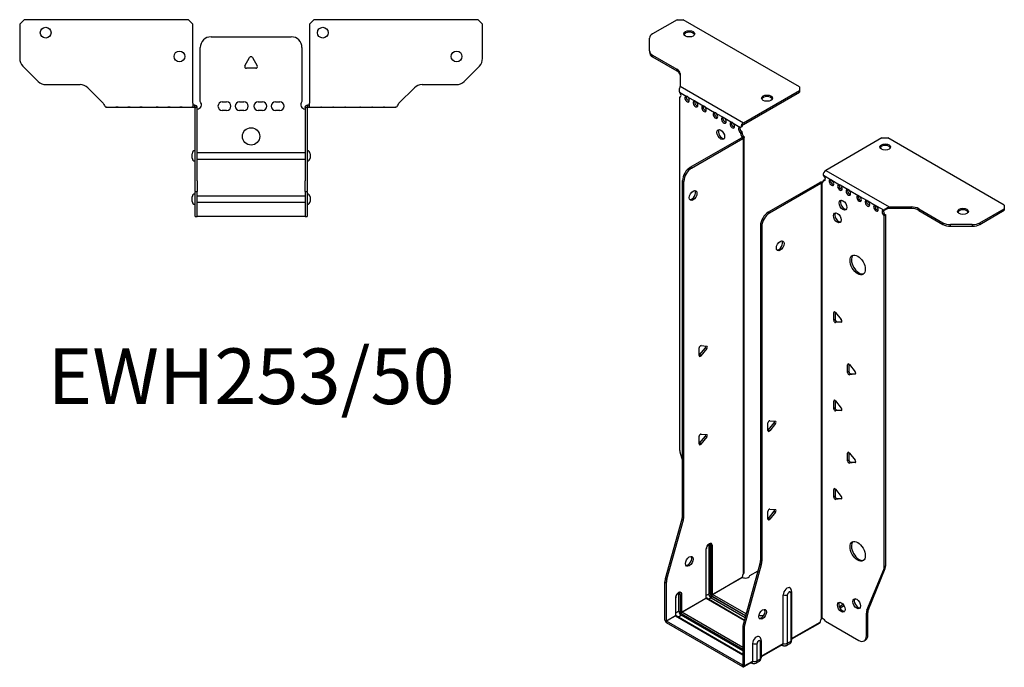
# Model space of a CAD drawing. Units: millimetres. Extents: x -275 to 348, y -632 to 169.
# Drawn here: x -107 to 348, y -632 to -333 of the extents above; entities that cross this region are included whole.
import ezdxf

# ---------------------------------------------------------------- set-up
doc = ezdxf.new("R2010")
doc.units = ezdxf.units.MM
doc.styles.get("Standard").update_dxf_attribs({"font": 'arial.ttf'})

# ---------------------------------------------------------------- blocks, each defined once
blk = doc.blocks.new('EWH253_50-bent-Top')
for p, q in [((-106.91, 37.2), (-104.91, 39.2)), ((-106.91, 37.2), (-106.91, 21.27)), ((-28.91, 39.2), (-104.91, 39.2)), ((-28.91, 39.2), (-26.91, 37.2)), ((-26.91, 0.6), (-26.91, 37.2)), ((26.91, 37.2), (28.91, 39.2)), ((26.91, 37.2), (26.91, 0.6)), ((104.91, 39.2), (28.91, 39.2)), ((104.91, 39.2), (106.91, 37.2)), ((106.91, 21.27), (106.91, 37.2)), ((-18.5, 31.3), (18.5, 31.3)), ((-23.5, 1.35), (-23.5, 26.3)), ((23.5, 26.3), (23.5, 1.35)), ((-2.86, 17.95), (-0.69, 21.7)), ((0.69, 21.7), (2.86, 17.95)), ((-98.38, 10.66), (-105.45, 17.73)), ((2.16, 16.75), (-2.16, 16.75)), ((105.45, 17.73), (98.38, 10.66)), ((-94.84, 9.2), (-78.98, 9.2)), ((78.98, 9.2), (94.84, 9.2)), ((-75.45, 7.73), (-68.31, 0.6)), ((68.31, 0.6), (75.45, 7.73)), ((-26.91, 0.6), (-26.91, -1.19)), ((-13.3, 1.3), (-11.3, 1.3)), ((-5.3, 1.3), (-3.3, 1.3)), ((3.3, 1.3), (5.3, 1.3)), ((11.3, 1.3), (13.3, 1.3)), ((26.91, -1.2), (26.91, 0.6)), ((-66.88, -1.2), (-66.91, -1.2)), ((-66.91, -1.2), (-66.91, -1.2)), ((-66.88, -1.2), (-62.44, -1.2)), ((-61.38, -1.2), (-62.44, -1.2)), ((-61.38, -1.2), (-56.94, -1.2)), ((-55.88, -1.2), (-56.94, -1.2)), ((-55.88, -1.2), (-51.44, -1.2)), ((-50.38, -1.2), (-51.44, -1.2)), ((-50.38, -1.2), (-43.94, -1.2)), ((-42.88, -1.2), (-43.94, -1.2)), ((-42.88, -1.2), (-38.44, -1.2)), ((-37.38, -1.2), (-38.44, -1.2)), ((-37.38, -1.2), (-32.94, -1.2)), ((-31.88, -1.2), (-32.94, -1.2)), ((-31.88, -1.2), (-27.44, -1.2)), ((-26.91, -1.2), (-27.44, -1.2)), ((-26, -0.3), (-26.91, -0.3)), ((-26.91, -1.19), (-26.91, -1.2)), ((-26.91, -1.2), (-26, -1.2)), ((-26, -1.18), (-26, -0.3)), ((-26, -1.2), (-26, -1.18)), ((-25.9, -1.3), (-25.9, -1.7)), ((-25.88, -1.3), (-25.9, -1.3)), ((-25.9, -35.2), (-25.9, -1.7)), ((-25, -1.3), (-25.88, -1.3)), ((-25, -1.7), (-25, -1.3)), ((-25, -35.2), (-25, -1.7)), ((-11.3, -2.7), (-13.3, -2.7)), ((-3.3, -2.7), (-5.3, -2.7)), ((5.3, -2.7), (3.3, -2.7)), ((13.3, -2.7), (11.3, -2.7)), ((25, -1.3), (25, -1.7)), ((25.88, -1.3), (25, -1.3)), ((25, -1.7), (25, -35.2)), ((25.9, -1.3), (25.88, -1.3)), ((25.9, -1.7), (25.9, -1.3)), ((25.9, -1.7), (25.9, -35.2)), ((26.91, -0.3), (26, -0.3)), ((26, -0.3), (26, -1.18)), ((26, -1.18), (26, -1.2)), ((26, -1.2), (26.91, -1.2)), ((27.09, -1.2), (26.91, -1.2)), ((26.91, -1.2), (26.91, -1.2)), ((27.09, -1.2), (32.23, -1.2)), ((32.23, -1.2), (32.59, -1.2)), ((32.59, -1.2), (32.23, -1.2)), ((32.59, -1.2), (37.73, -1.2)), ((38.09, -1.2), (37.73, -1.2)), ((37.73, -1.2), (38.09, -1.2)), ((38.09, -1.2), (43.23, -1.2)), ((43.59, -1.2), (43.23, -1.2)), ((43.23, -1.2), (43.59, -1.2)), ((43.59, -1.2), (50.23, -1.2)), ((50.59, -1.2), (50.23, -1.2)), ((50.23, -1.2), (50.59, -1.2)), ((50.59, -1.2), (55.73, -1.2)), ((56.09, -1.2), (55.73, -1.2)), ((55.73, -1.2), (56.09, -1.2)), ((56.09, -1.2), (61.23, -1.2)), ((61.59, -1.2), (61.23, -1.2)), ((61.23, -1.2), (61.59, -1.2)), ((61.59, -1.2), (66.73, -1.2)), ((66.91, -1.2), (66.73, -1.2)), ((66.91, -1.2), (66.91, -1.2)), ((-27.25, -24.71), (-27.25, -22.69)), ((-25, -22.1), (-24.9, -22.1)), ((-24.9, -22.1), (24.9, -22.1)), ((24.9, -22.1), (25, -22.1)), ((27.25, -22.69), (27.25, -24.71)), ((-24.9, -25.3), (-25, -25.3)), ((24.9, -25.3), (-24.9, -25.3)), ((25, -25.3), (24.9, -25.3)), ((-25.9, -40.2), (-25.9, -35.2)), ((-25, -35.2), (-25, -40.2)), ((25, -40.2), (25, -35.2)), ((25.9, -35.2), (25.9, -40.2)), ((-25.9, -40.2), (-25.9, -40.53)), ((-25.9, -40.2), (-25, -40.2)), ((-25.9, -51.37), (-25.9, -40.53)), ((-25, -40.53), (-25, -40.2)), ((-25, -51.37), (-25, -40.53)), ((25, -40.2), (25, -40.53)), ((25, -40.2), (25.9, -40.2)), ((25, -40.53), (25, -51.37)), ((25.9, -40.53), (25.9, -40.2)), ((25.9, -40.53), (25.9, -51.37)), ((-27.25, -44.71), (-27.25, -42.69)), ((-25, -42.1), (-24.9, -42.1)), ((-24.9, -45.3), (-25, -45.3)), ((-24.9, -42.1), (24.9, -42.1)), ((24.9, -45.3), (-24.9, -45.3)), ((24.9, -42.1), (25, -42.1)), ((25, -45.3), (24.9, -45.3)), ((27.25, -42.69), (27.25, -44.71)), ((-25.9, -51.7), (-25.9, -51.37)), ((-25.9, -51.7), (-25, -51.7)), ((-25, -51.37), (-25, -51.7)), ((-25, -51.7), (-24.9, -51.7)), ((24.9, -51.7), (-24.9, -51.7)), ((24.9, -51.7), (25, -51.7)), ((25, -51.7), (25, -51.37)), ((25, -51.7), (25.9, -51.7)), ((25.9, -51.37), (25.9, -51.7))]:
    blk.add_line(p, q)
for centre, radius in [((-94.91, 33.2), 2.5), ((33.11, 33.2), 2.5), ((-33.11, 22.2), 2.5), ((94.91, 22.2), 2.5), ((0, -14.7), 4)]:
    blk.add_circle(centre, radius)
for centre, radius, start, end in [((-18.5, 26.3), 5, 90, 180), ((18.5, 26.3), 5, 0, 90), ((-101.91, 21.27), 5, 180, 225), ((0, 21.3), 0.8, 30, 150), ((101.91, 21.27), 5, 315, 0), ((-2.16, 17.55), 0.8, 150, 270), ((2.16, 17.55), 0.8, 270, 30), ((-94.84, 14.2), 5, 225, 270), ((-78.98, 4.2), 5, 45, 90), ((78.98, 4.2), 5, 90, 135), ((94.84, 14.2), 5, 270, 315), ((-25, -0.05), 2.05, 272.796, 42.9703), ((-13.3, -0.7), 2, 90, 270), ((-11.3, -0.7), 2, 270, 90), ((-5.3, -0.7), 2, 90, 270), ((-3.3, -0.7), 2, 270, 90), ((3.3, -0.7), 2, 90, 270), ((5.3, -0.7), 2, 270, 90), ((11.3, -0.7), 2, 90, 270), ((13.3, -0.7), 2, 270, 90), ((25, -0.05), 2.05, 137.0297, 267.204), ((-25.75, -22.69), 1.5, 95.7392, 180), ((25.75, -22.69), 1.5, 0, 84.2608), ((-25.75, -24.71), 1.5, 180, 264.2608), ((25.75, -24.71), 1.5, 275.7392, 0), ((-25.75, -42.69), 1.5, 95.7392, 180), ((-25.75, -44.71), 1.5, 180, 264.2608), ((25.75, -42.69), 1.5, 0, 84.2608), ((25.75, -44.71), 1.5, 275.7392, 0)]:
    blk.add_arc(centre, radius, start, end)
for points, knots in [([(-68.31, 0.6), (-67.96, -0.1), (-67.61, -0.78), (-67.26, -1.05), (-67.15, -1.15), (-67.03, -1.2), (-66.91, -1.2)], [0, 0, 0, 0, 1.16585, 1.16585, 1.16585, 1.558874, 1.558874, 1.558874, 1.558874]), ([(66.91, -1.2), (67.26, -1.19), (67.61, -0.74), (67.96, -0.09), (68.08, 0.13), (68.2, 0.36), (68.31, 0.6)], [0, 0, 0, 0, 1.16585, 1.16585, 1.16585, 1.558874, 1.558874, 1.558874, 1.558874]), ([(-62.44, -1.2), (-62.12, -1.2), (-61.76, -1.19), (-61.44, -1.2), (-61.42, -1.2), (-61.4, -1.2), (-61.38, -1.2)], [1.2101124, 1.2101124, 1.2101124, 1.2101124, 1.8897102, 1.8897102, 1.8897102, 1.9314802, 1.9314802, 1.9314802, 1.9314802]), ([(-56.94, -1.2), (-56.62, -1.2), (-56.26, -1.19), (-55.94, -1.2), (-55.92, -1.2), (-55.9, -1.2), (-55.88, -1.2)], [1.2101124, 1.2101124, 1.2101124, 1.2101124, 1.8897102, 1.8897102, 1.8897102, 1.9314802, 1.9314802, 1.9314802, 1.9314802]), ([(-51.44, -1.2), (-51.12, -1.2), (-50.76, -1.19), (-50.44, -1.2), (-50.42, -1.2), (-50.4, -1.2), (-50.38, -1.2)], [1.2101124, 1.2101124, 1.2101124, 1.2101124, 1.8897102, 1.8897102, 1.8897102, 1.9314802, 1.9314802, 1.9314802, 1.9314802]), ([(-43.94, -1.2), (-43.62, -1.2), (-43.26, -1.19), (-42.94, -1.2), (-42.92, -1.2), (-42.9, -1.2), (-42.88, -1.2)], [1.2101124, 1.2101124, 1.2101124, 1.2101124, 1.8897102, 1.8897102, 1.8897102, 1.9314802, 1.9314802, 1.9314802, 1.9314802]), ([(-38.44, -1.2), (-38.12, -1.2), (-37.76, -1.19), (-37.44, -1.2), (-37.42, -1.2), (-37.4, -1.2), (-37.38, -1.2)], [1.2101124, 1.2101124, 1.2101124, 1.2101124, 1.8897102, 1.8897102, 1.8897102, 1.9314802, 1.9314802, 1.9314802, 1.9314802]), ([(-32.94, -1.2), (-32.62, -1.2), (-32.26, -1.19), (-31.94, -1.2), (-31.92, -1.2), (-31.9, -1.2), (-31.88, -1.2)], [1.2101124, 1.2101124, 1.2101124, 1.2101124, 1.8897102, 1.8897102, 1.8897102, 1.9314802, 1.9314802, 1.9314802, 1.9314802]), ([(-26, -0.3), (-25.87, -0.3), (-25.74, -0.33), (-25.5, -0.42), (-25.39, -0.5), (-25.2, -0.68), (-25.13, -0.79), (-25.05, -0.97), (-25.03, -1.04), (-25.01, -1.17), (-25, -1.23), (-25, -1.3)], [0, 0, 0, 0, 0.0391817, 0.0391817, 0.0783379, 0.0783379, 0.117478, 0.117478, 0.1375524, 0.1375524, 0.1576302, 0.1576302, 0.1576302, 0.1576302]), ([(-25.9, -1.3), (-25.9, -1.29), (-25.9, -1.27), (-25.91, -1.25), (-25.92, -1.24), (-25.94, -1.22), (-25.95, -1.21), (-25.98, -1.2), (-25.99, -1.2), (-26, -1.2)], [0, 0, 0, 0, 0.00434847, 0.00434847, 0.00882432, 0.00882432, 0.01293365, 0.01293365, 0.01710869, 0.01710869, 0.01710869, 0.01710869]), ([(-24.9, -2.09), (-24.91, -2.1), (-24.93, -2.1), (-24.95, -2.1), (-24.96, -2.1), (-24.98, -2.1), (-24.99, -2.1), (-24.99, -2.1), (-25, -2.1), (-25, -2.1), (-25, -2.1), (-25, -2.1)], [0, 0, 0, 0, 0.00390898, 0.00390898, 0.00780871, 0.00780871, 0.01170613, 0.01170613, 0.01373141, 0.01373141, 0.01575774, 0.01575774, 0.01575774, 0.01575774]), ([(25, -2.1), (25, -2.1), (25, -2.1), (24.99, -2.1), (24.98, -2.1), (24.96, -2.1), (24.95, -2.1), (24.93, -2.1), (24.93, -2.1), (24.91, -2.1), (24.91, -2.1), (24.9, -2.09)], [0, 0, 0, 0, 0.00390647, 0.00390647, 0.0078051, 0.0078051, 0.01170274, 0.01170274, 0.0137295, 0.0137295, 0.01575749, 0.01575749, 0.01575749, 0.01575749]), ([(25, -1.3), (25, -1.17), (25.03, -1.04), (25.12, -0.8), (25.2, -0.69), (25.38, -0.5), (25.49, -0.43), (25.67, -0.35), (25.73, -0.33), (25.87, -0.31), (25.93, -0.3), (26, -0.3)], [0, 0, 0, 0, 0.0391042, 0.0391042, 0.0782149, 0.0782149, 0.1173382, 0.1173382, 0.137483, 0.137483, 0.1576235, 0.1576235, 0.1576235, 0.1576235]), ([(26, -1.2), (25.99, -1.2), (25.97, -1.2), (25.94, -1.22), (25.93, -1.22), (25.92, -1.24), (25.91, -1.25), (25.9, -1.28), (25.9, -1.29), (25.9, -1.3)], [0, 0, 0, 0, 0.00488753, 0.00488753, 0.00957187, 0.00957187, 0.01339175, 0.01339175, 0.01716549, 0.01716549, 0.01716549, 0.01716549])]:
    blk.add_open_spline(points, degree=3, knots=knots)
for points in [[(-66.91, -1.2), (-66.9, -1.2), (-66.89, -1.2), (-66.88, -1.2)], [(-27.44, -1.2), (-27.27, -1.2), (-27.09, -1.19), (-26.91, -1.19)], [(-25, -2.1), (-24.97, -2.1), (-24.93, -2.09), (-24.9, -2.09)], [(24.9, -2.09), (24.93, -2.09), (24.97, -2.1), (25, -2.1)], [(26.91, -1.2), (26.97, -1.2), (27.03, -1.2), (27.09, -1.2)], [(66.73, -1.2), (66.79, -1.2), (66.85, -1.2), (66.91, -1.2)]]:
    blk.add_open_spline(points, degree=3)
blk = doc.blocks.new('EWH253_50-bent-ISO')
for p, q in [((-44.87, 166.32), (-56.14, 159.82)), ((-44.87, 166.32), (-42.05, 166.32)), ((11.69, 135.3), (-42.05, 166.32)), ((-57.6, 152.01), (-57.6, 157.78)), ((-57.6, 152.01), (-57.6, 151.27)), ((-56.14, 149.96), (-44.92, 143.49)), ((-56.14, 149.23), (-56.14, 149.96)), ((-56.14, 149.23), (-44.92, 142.76)), ((-44.92, 143.49), (-44.92, 142.76)), ((-43.46, 141.45), (-43.46, 135.63)), ((-43.72, 132.84), (-40.58, 131.02)), ((-43.46, 135.63), (-14.18, 118.72)), ((-14.18, 118.72), (11.69, 133.66)), ((-14.18, 117.99), (11.69, 132.93)), ((11.69, 135.3), (11.69, 133.66)), ((11.69, 133.66), (11.69, 132.93)), ((-43.74, 130.55), (-43.1, 130.92)), ((-43.74, 130.55), (-43.74, -31.61)), ((-39.83, 130.59), (-36.69, 128.78)), ((-35.94, 128.35), (-32.8, 126.53)), ((-32.05, 126.1), (-27.5, 123.47)), ((-26.75, 123.04), (-23.61, 121.23)), ((-22.86, 120.79), (-19.72, 118.98)), ((-18.97, 118.55), (-15.83, 116.73)), ((-14.82, 114.52), (-15.46, 114.15)), ((-15.46, 113.67), (-15.46, 114.15)), ((-14.82, 114.04), (-15.46, 113.67)), ((-15.45, 116.68), (-14.82, 116.97)), ((-14.82, 114.04), (-14.82, 114.52)), ((-38.78, 98.15), (-15.1, 111.83)), ((-38.15, 97.78), (-14.46, 111.46)), ((-15.1, 111.83), (-14.46, 111.46)), ((-14.81, 112.17), (-14.8, 112.18)), ((-14.81, 112.04), (-14.81, 112.17)), ((-14.8, 112.03), (-14.81, 112.04)), ((-14.8, 112.18), (-14.18, 112.54)), ((-14.18, 111.67), (-14.8, 112.03)), ((-14.18, -89.54), (-14.18, 111.67)), ((-13.88, -89.08), (-13.88, 112.1)), ((49.75, 111.69), (23.87, 96.75)), ((49.75, 111.69), (52.58, 111.69)), ((106.32, 80.66), (52.58, 111.69)), ((-38.15, 97.78), (-38.78, 98.15)), ((23.87, 96.75), (53.15, 79.85)), ((-42.32, -62.66), (-42.32, 92.03)), ((-42.32, 92.03), (-41.68, 91.66)), ((-41.68, -63.03), (-41.68, 91.66)), ((20.9, 91.05), (-2.79, 77.37)), ((20.9, 91.05), (21.53, 90.68)), ((21.8, 90.9), (21.18, 91.26)), ((22.52, 91.26), (21.97, 90.95)), ((22.6, 92.11), (23.24, 92.47)), ((22.6, 92.11), (22.6, 91.7)), ((22.73, 94.47), (26.36, 92.37)), ((26.62, 92.23), (30.25, 90.13)), ((21.53, 90.68), (-2.16, 77)), ((21.82, 90.89), (21.8, 90.9)), ((21.82, -110.32), (21.82, 90.89)), ((21.97, 90.95), (21.96, 90.94)), ((21.96, 90.94), (21.96, -110.22)), ((30.51, 89.98), (34.14, 87.88)), ((34.39, 87.74), (39.09, 85.03)), ((39.34, 84.88), (42.98, 82.78)), ((43.23, 82.63), (46.87, 80.53)), ((-2.16, 77), (-2.79, 77.37)), ((47.12, 80.39), (50.76, 78.29)), ((51.52, 78.59), (50.88, 78.23)), ((53.15, 79.85), (53.15, 79.11)), ((53.15, 79.85), (63.24, 79.85)), ((63.24, 79.11), (53.15, 79.11)), ((63.24, 79.85), (63.24, 79.11)), ((66.77, 79), (77.99, 72.53)), ((66.77, 78.27), (66.77, 79)), ((66.77, 78.27), (77.99, 71.79)), ((95.06, 72.53), (106.32, 79.03)), ((95.06, 71.79), (106.32, 78.3)), ((106.32, 80.66), (106.32, 79.03)), ((106.32, 79.03), (106.32, 78.3)), ((51.52, 76.14), (50.88, 75.78)), ((50.88, -86.24), (50.88, 75.78)), ((51.52, -85.88), (51.52, 76.14)), ((-6.33, 71.25), (-6.33, -83.44)), ((-6.33, 71.25), (-5.69, 70.88)), ((-5.69, 70.88), (-5.69, -83.81)), ((77.99, 72.53), (77.99, 71.79)), ((81.52, 70.95), (81.52, 71.68)), ((91.52, 71.68), (81.52, 71.68)), ((81.52, 70.95), (91.52, 70.95)), ((91.52, 71.68), (91.52, 70.95)), ((95.06, 71.79), (95.06, 72.53)), ((28.08, 31.35), (27.52, 31.02)), ((27.52, 27.49), (27.52, 31.02)), ((28.15, 27.85), (27.52, 27.49)), ((28.15, 31.3), (28.15, 27.85)), ((28.36, 31.1), (31.02, 27.8)), ((29, 26.8), (28.36, 26.43)), ((31.02, 26.67), (28.36, 26.43)), ((29, 26.8), (31.29, 27)), ((31.22, 26.79), (31.02, 26.67)), ((-34.65, 11.2), (-34.65, 14.73)), ((-34.43, 11.49), (-31.78, 14.79)), ((-33.8, 15.79), (-31.15, 15.55)), ((-31.15, 14.42), (-33.8, 11.12)), ((-31.15, 14.42), (-31.78, 14.79)), ((-33.8, 11.12), (-34.43, 11.49)), ((34.45, 7.26), (33.88, 6.94)), ((33.88, 3.4), (33.88, 6.94)), ((34.52, 7.22), (34.52, 3.77)), ((34.73, 7.01), (37.38, 3.71)), ((34.52, 3.77), (33.88, 3.4)), ((35.36, 2.71), (34.73, 2.35)), ((37.38, 2.58), (34.73, 2.35)), ((35.36, 2.71), (37.66, 2.92)), ((37.59, 2.7), (37.38, 2.58)), ((28.08, -9.48), (27.52, -9.8)), ((27.52, -13.34), (27.52, -9.8)), ((28.15, -12.97), (27.52, -13.34)), ((28.15, -9.52), (28.15, -12.97)), ((28.36, -9.73), (31.02, -13.02)), ((29, -14.03), (28.36, -14.39)), ((31.02, -14.16), (28.36, -14.39)), ((29, -14.03), (31.29, -13.82)), ((31.22, -14.04), (31.02, -14.16)), ((-2.9, -23.46), (-2.9, -19.93)), ((-2.69, -23.17), (-0.03, -19.87)), ((-2.05, -18.87), (0.6, -19.11)), ((0.6, -20.24), (-2.05, -23.54)), ((-0.03, -19.87), (0.6, -20.24)), ((-34.65, -29.63), (-34.65, -26.09)), ((-34.43, -29.33), (-31.78, -26.04)), ((-33.8, -25.04), (-31.15, -25.27)), ((-31.15, -26.4), (-33.8, -29.7)), ((-31.15, -26.4), (-31.78, -26.04)), ((-2.69, -23.17), (-2.05, -23.54)), ((-33.8, -29.7), (-34.43, -29.33)), ((-43.51, -33.21), (-42.32, -37.47)), ((34.45, -33.56), (33.88, -33.89)), ((33.88, -37.42), (33.88, -33.89)), ((34.52, -33.61), (34.52, -37.06)), ((34.73, -33.81), (37.38, -37.11)), ((34.52, -37.06), (33.88, -37.42)), ((35.36, -38.11), (34.73, -38.48)), ((37.38, -38.24), (34.73, -38.48)), ((35.36, -38.11), (37.66, -37.91)), ((37.59, -38.12), (37.38, -38.24)), ((28.08, -50.3), (27.52, -50.63)), ((27.52, -54.16), (27.52, -50.63)), ((28.15, -53.79), (27.52, -54.16)), ((28.15, -50.35), (28.15, -53.79)), ((28.36, -50.55), (31.02, -53.85)), ((29, -54.85), (28.36, -55.22)), ((31.02, -54.98), (28.36, -55.22)), ((29, -54.85), (31.29, -54.65)), ((31.22, -54.86), (31.02, -54.98)), ((-41.68, -63.03), (-42.32, -62.66)), ((-2.9, -64.29), (-2.9, -60.75)), ((-2.69, -63.99), (-0.03, -60.7)), ((-2.05, -59.7), (0.6, -59.93)), ((0.6, -61.06), (-2.05, -64.36)), ((-0.03, -60.7), (0.6, -61.06)), ((-50.22, -91.73), (-42.55, -64.26)), ((-49.58, -92.1), (-41.92, -64.63)), ((-42.55, -64.26), (-41.92, -64.63)), ((-2.69, -63.99), (-2.05, -64.36)), ((-30.19, -76.49), (-30.19, -98.94)), ((-29.49, -98.94), (-29.49, -76.49)), ((-29.49, -76.49), (-29.24, -76.63)), ((-29.24, -76.63), (-29.24, -99.08)), ((-28.53, -99.08), (-28.53, -76.63)), ((-31.5, -78.34), (-31.5, -100.8)), ((-31.35, -100.59), (-31.35, -78.14)), ((-6.56, -85.04), (-14.22, -112.51)), ((-5.93, -85.41), (-13.59, -112.88)), ((-6.56, -85.04), (-5.93, -85.41)), ((-5.69, -83.81), (-6.33, -83.44)), ((51.52, -85.88), (50.88, -86.24)), ((-11.24, -90.41), (-7.45, -88.22)), ((42.88, -106.45), (50.65, -87.57)), ((43.52, -106.08), (51.29, -87.2)), ((50.65, -87.57), (51.29, -87.2)), ((-50.45, -111), (-50.45, -93.33)), ((-50.45, -93.33), (-49.81, -93.7)), ((-49.58, -92.1), (-50.22, -91.73)), ((-49.81, -111.37), (-49.81, -93.7)), ((-28.53, -99.08), (-14.74, -91.12)), ((-14.67, -91.24), (-28.46, -99.2)), ((-43.98, -98.82), (-43.38, -99.16)), ((-43.98, -106.9), (-43.98, -98.82)), ((-43.38, -99.16), (-43.38, -107.25)), ((-42.67, -107.25), (-42.67, -99.16)), ((-30.19, -98.94), (-31.35, -99.61)), ((-28.81, -99.82), (-13.2, -108.83)), ((-13, -108.13), (-28.46, -99.2)), ((4.21, -121.74), (4.21, -99.29)), ((6.22, -121.68), (6.22, -99.23)), ((7.64, -98.41), (7.64, -120.86)), ((8.08, -97.79), (8.08, -120.25)), ((-45.64, -100.88), (-45.64, -108.96)), ((-45.5, -108.76), (-45.5, -100.67)), ((-42.67, -107.25), (-31.5, -100.8)), ((-31.43, -100.92), (-42.6, -107.37)), ((-31.43, -100.92), (-13.83, -111.08)), ((-13.79, -110.94), (-31.18, -100.89)), ((-29.17, -100.71), (-30.33, -101.39)), ((-29.17, -100.71), (-13.46, -109.78)), ((-13.27, -109.08), (-28.81, -100.1)), ((31.94, -103.85), (30.13, -104.9)), ((32.28, -104.39), (30.42, -105.46)), ((37.77, -101.22), (37.03, -101.65)), ((-49.81, -111.37), (-45.64, -108.96)), ((-45.57, -109.08), (-49.74, -111.49)), ((-45.57, -109.08), (-14.46, -127.05)), ((-43.98, -106.9), (-45.5, -107.77)), ((-14.46, -126.88), (-45.32, -109.06)), ((-44.47, -109.55), (-42.96, -108.68)), ((-42.96, -107.98), (-14.46, -124.43)), ((-14.46, -125.13), (-42.96, -108.68)), ((-14.46, -123.62), (-42.6, -107.37)), ((42.65, -107.78), (43.29, -107.41)), ((42.65, -118.29), (42.65, -107.78)), ((43.52, -106.08), (42.88, -106.45)), ((43.29, -117.92), (43.29, -107.41)), ((-50.45, -111), (-49.81, -111.37)), ((-14.53, -131.82), (-49.74, -111.49)), ((-49.74, -111.49), (-49.74, -112.23)), ((-14.53, -132.56), (-49.74, -112.23)), ((-13.59, -112.88), (-14.22, -112.51)), ((8.08, -119.5), (21.25, -111.9)), ((21.04, -112.36), (8.08, -119.84)), ((21.99, -110.21), (21.99, -110.33)), ((22.18, -110.22), (21.99, -110.33)), ((23.7, -111.43), (39.11, -120.33)), ((-14.46, -114.11), (-14.46, -131.78)), ((-14.46, -114.11), (-13.82, -114.48)), ((-13.82, -114.48), (-13.82, -132.15)), ((43.29, -117.92), (42.65, -118.29)), ((-9.93, -129.9), (-9.93, -121.82)), ((-7.92, -129.85), (-7.92, -121.76)), ((-6.5, -120.94), (-6.5, -129.02)), ((-6.06, -120.33), (-6.06, -128.41)), ((-6.06, -127.67), (4.21, -121.74)), ((4, -122.2), (-6.06, -128.01)), ((3.46, -122.51), (3.81, -122.72)), ((7.16, -121.93), (5.73, -122.76)), ((7.64, -120.86), (6.22, -121.68)), ((41.61, -120.58), (42.25, -120.21)), ((-14.53, -131.82), (-14.46, -131.78)), ((-14.53, -132.56), (-14.53, -131.82)), ((-14.46, -131.78), (-13.82, -132.15)), ((-10.14, -130.36), (-14.03, -132.61)), ((-13.82, -132.15), (-9.93, -129.9)), ((-10.69, -130.68), (-10.34, -130.88)), ((-6.99, -130.1), (-8.41, -130.92)), ((-6.5, -129.02), (-7.92, -129.85))]:
    blk.add_line(p, q)
for centre, major_axis, start_param, end_param in [((-52.6, 157.78), (-5, 0), 5.497787, 6.283185), ((-39.22, 159.06), (2.5, 0), 0.257391, 2.884202), ((-52.6, 152.01), (-5, 0), 0, 0.785398), ((-52.6, 151.27), (-5, 0), 0, 0.785398), ((-48.46, 141.45), (5, 0), 0, 0.785398), ((-48.46, 140.71), (5, 0), 0, 0.785398), ((-44.09, 131.91), (0.75, -1.3), 5.837624, 8.278696), ((-43.46, 132.27), (0.75, -1.3), 5.837624, 5.845036), ((-40.21, 129.66), (0.75, -1.3), 2.716878, 7.068583), ((-39.57, 130.03), (0.75, -1.3), 3.572987, 5.845036), ((-40.21, 129.66), (0.75, -1.3), 0.785398, 1.995511), ((-36.32, 127.42), (0.75, -1.3), 2.716878, 7.068583), ((-35.68, 127.78), (0.75, -1.3), 3.572987, 5.845036), ((-36.32, 127.42), (0.75, -1.3), 0.785398, 1.995511), ((-3.3, 129.34), (2.5, 0), 0.257391, 2.884202), ((-32.43, 125.17), (0.75, -1.3), 2.716878, 7.068583), ((-31.79, 125.54), (0.75, -1.3), 3.572987, 5.845036), ((-32.43, 125.17), (0.75, -1.3), 0.785398, 1.995511), ((-27.12, 122.11), (0.75, -1.3), 2.716878, 7.068583), ((-26.49, 122.48), (0.75, -1.3), 3.572987, 5.845036), ((-27.12, 122.11), (0.75, -1.3), 0.785398, 1.995511), ((-23.23, 119.86), (0.75, -1.3), 2.716878, 7.068583), ((-22.6, 120.23), (0.75, -1.3), 3.572987, 5.845036), ((-23.23, 119.86), (0.75, -1.3), 0.785398, 1.995511), ((-19.35, 117.62), (0.75, -1.3), 2.716878, 7.068583), ((-18.71, 117.99), (0.75, -1.3), 3.572987, 5.845036), ((-19.35, 117.62), (0.75, -1.3), 0.785398, 1.995511), ((-14.18, 117.25), (0.9, 1.56), 0.785398, 2.248954), ((-24.01, 113.63), (-1.25, 2.17), 0.257391, 2.884202), ((-15.46, 115.37), (-0.75, 1.3), 5.858471, 8.63938), ((-14.82, 115.74), (0.75, -1.3), 3.572987, 5.497787), ((-14.18, 117.25), (0.45, 0.779), 0.785398, 2.248954), ((-13.76, 113.42), (-0.75, 1.3), 0.785398, 1.95247), ((-14.4, 113.06), (0.75, -1.3), 3.926991, 5.094062), ((-15.1, 113.05), (-0.75, -1.3), 0.785398, 1.055331), ((-14.46, 112.69), (0.75, 1.3), 3.926991, 4.196924), ((51.31, 106.79), (2.5, 0), 0.257391, 2.884202), ((-38.78, 94.07), (-2.5, -4.33), 3.926991, 5.497787), ((-38.15, 93.7), (2.5, 4.33), 0.785398, 2.356194), ((23.87, 95.28), (-0.9, -1.56), 3.926991, 5.485865), ((20.9, 92.27), (-0.75, -1.3), 0.785398, 1.055331), ((21.54, 92.31), (0.75, -1.3), 5.901512, 7.068583), ((22.6, 93.33), (0.75, -1.3), 5.497787, 8.519698), ((23.24, 93.7), (0.75, -1.3), 5.497787, 5.845036), ((26.49, 91.08), (0.75, -1.3), 2.475877, 7.068583), ((27.13, 91.45), (0.75, -1.3), 3.579742, 5.845036), ((26.49, 91.08), (0.75, -1.3), 0.785398, 2.236512), ((-38.08, 85.5), (-1.25, -2.17), 0.257391, 2.884202), ((21.53, 91.91), (0.75, 1.3), 3.926991, 4.196924), ((30.38, 88.84), (0.75, -1.3), 2.475877, 7.068583), ((31.02, 89.21), (0.75, -1.3), 3.579742, 5.845036), ((30.38, 88.84), (0.75, -1.3), 0.785398, 2.236512), ((34.27, 86.59), (0.75, -1.3), 2.475877, 7.068583), ((34.9, 86.96), (0.75, -1.3), 3.579742, 5.845036), ((34.27, 86.59), (0.75, -1.3), 0.785398, 2.236512), ((32.43, 81.04), (-1.25, 2.17), 0.257391, 2.884202), ((39.22, 83.74), (0.75, -1.3), 2.475877, 7.068583), ((39.85, 84.1), (0.75, -1.3), 3.579742, 5.845036), ((39.22, 83.74), (0.75, -1.3), 0.785398, 2.236512), ((43.11, 81.49), (0.75, -1.3), 2.475877, 7.068583), ((43.74, 81.86), (0.75, -1.3), 3.579742, 5.845036), ((43.11, 81.49), (0.75, -1.3), 0.785398, 2.236512), ((-2.79, 73.29), (-2.5, -4.33), 3.926991, 5.497787), ((47, 79.25), (0.75, -1.3), 2.475877, 7.068583), ((47.63, 79.61), (0.75, -1.3), 3.579742, 5.845036), ((47, 79.25), (0.75, -1.3), 0.785398, 2.236512), ((50.88, 77), (-0.75, 1.3), 5.617469, 8.63938), ((51.52, 77.37), (0.75, -1.3), 3.579742, 5.497787), ((63.24, 76.96), (-5, 0), 3.926991, 4.712389), ((63.24, 76.23), (5, 0), 0.785398, 1.570796), ((87.23, 77.07), (2.5, 0), 0.257391, 2.884202), ((-2.16, 72.92), (2.5, 4.33), 0.785398, 2.356194), ((29.81, 75.2), (-1.25, 2.17), 0.257391, 2.884202), ((81.52, 74.57), (-5, 0), 0.785398, 1.570796), ((81.52, 73.83), (5, 0), 3.926991, 4.712389), ((91.52, 74.57), (-5, 0), 1.570796, 2.356194), ((91.52, 73.83), (5, 0), 4.712389, 5.497787), ((2.16, 62.27), (-1.25, -2.17), 0.257391, 2.884202), ((39.22, 53.44), (-2.5, 4.33), 0.127625, 3.013967), ((28.08, 30.7), (-0.4, 0.693), 4.974188, 7.068583), ((28.08, 27.16), (0.4, -0.693), 3.926991, 6.021386), ((28.72, 27.53), (0.4, -0.693), 3.926991, 6.021386), ((30.73, 27.4), (0.4, -0.693), 6.021386, 8.115781), ((-34.08, 15.06), (0.4, 0.693), 0.261799, 2.356194), ((-32.07, 15.19), (0.4, 0.693), 4.45059, 5.603046), ((-31.43, 14.82), (0.4, 0.693), 4.45059, 6.544985), ((-34.72, 11.89), (0.4, 0.693), 4.052319, 4.45059), ((-34.08, 11.53), (-0.4, -0.693), 5.497787, 7.592182), ((34.45, 6.61), (-0.4, 0.693), 4.974188, 7.068583), ((34.45, 3.07), (0.4, -0.693), 3.926991, 6.021386), ((35.08, 3.44), (0.4, -0.693), 3.926991, 6.021386), ((37.1, 3.31), (0.4, -0.693), 6.021386, 8.115781), ((28.08, -10.13), (-0.4, 0.693), 4.974188, 7.068583), ((28.08, -13.66), (0.4, -0.693), 3.926991, 6.021386), ((28.72, -13.3), (0.4, -0.693), 3.926991, 6.021386), ((30.73, -13.43), (0.4, -0.693), 6.021386, 8.115781), ((-2.33, -19.6), (0.4, 0.693), 0.261799, 2.356194), ((-0.32, -19.47), (0.4, 0.693), 4.45059, 5.603046), ((0.32, -19.84), (0.4, 0.693), 4.45059, 6.544985), ((-34.08, -25.76), (0.4, 0.693), 0.261799, 2.356194), ((-32.07, -25.63), (0.4, 0.693), 4.45059, 5.603046), ((-31.43, -26), (0.4, 0.693), 4.45059, 6.544985), ((-2.97, -22.77), (0.4, 0.693), 4.052319, 4.45059), ((-2.33, -23.13), (-0.4, -0.693), 5.497787, 7.592182), ((-40.21, -33.65), (-2.5, 4.33), 0.785398, 1.151917), ((-34.72, -28.93), (0.4, 0.693), 4.052319, 4.45059), ((-34.08, -29.3), (-0.4, -0.693), 5.497787, 7.592182), ((34.45, -34.22), (-0.4, 0.693), 4.974188, 7.068583), ((34.45, -37.75), (0.4, -0.693), 3.926991, 6.021386), ((35.08, -37.38), (0.4, -0.693), 3.926991, 6.021386), ((37.1, -37.51), (0.4, -0.693), 6.021386, 8.115781), ((28.08, -50.95), (-0.4, 0.693), 4.974188, 7.068583), ((28.08, -54.49), (0.4, -0.693), 3.926991, 6.021386), ((28.72, -54.12), (0.4, -0.693), 3.926991, 6.021386), ((30.73, -54.25), (0.4, -0.693), 6.021386, 8.115781), ((-45.85, -64.7), (-2.5, -4.33), 1.989675, 2.356194), ((-45.22, -65.07), (2.5, 4.33), 5.131268, 5.497787), ((-2.33, -60.42), (0.4, 0.693), 0.261799, 2.356194), ((-0.32, -60.29), (0.4, 0.693), 4.45059, 5.603046), ((0.32, -60.66), (0.4, 0.693), 4.45059, 6.544985), ((-2.97, -63.59), (0.4, 0.693), 4.052319, 4.45059), ((-2.33, -63.96), (-0.4, -0.693), 5.497787, 7.592182), ((-30.02, -77.49), (1.05, 1.82), 5.497787, 8.63938), ((-30.97, -76.93), (0.55, 0.953), 5.497787, 5.995637), ((-29.84, -76.69), (-0.5, 0), 3.926991, 5.497787), ((-30.62, -77.14), (0.8, 1.39), 5.497787, 6.093006), ((-30.37, -77.28), (0.8, 1.39), 5.497787, 6.283185), ((-28.88, -76.42), (-0.5, 0), 0.785398, 2.356194), ((39.22, -78.83), (-2.5, 4.33), 0.127625, 3.013967), ((-39.84, -83.48), (-1.25, -2.17), 0.257391, 2.884202), ((-31.85, -78.14), (0.5, 0), 5.497787, 6.283185), ((-9.86, -85.48), (-2.5, -4.33), 1.989675, 2.356194), ((-9.23, -85.85), (2.5, 4.33), 5.131268, 5.497787), ((47.35, -84.2), (2.5, -4.33), 0.418879, 0.785398), ((47.99, -83.84), (-2.5, 4.33), 3.560472, 3.926991), ((-13.29, -90.36), (1.03, 1.78), 1.443024, 2.312634), ((-13.29, -90.36), (2.05, 0), 3.975791, 6.24776), ((-46.92, -91.29), (-2.5, -4.33), 5.131268, 5.497787), ((-46.28, -91.66), (2.5, 4.33), 1.989675, 2.356194), ((-44.16, -100.02), (1.05, 1.82), 5.497787, 8.63938), ((-45.11, -99.47), (0.8, 1.39), 5.497787, 5.822194), ((-44.51, -99.82), (0.8, 1.39), 5.497787, 6.283185), ((-43.03, -98.96), (0.5, 0), 3.926991, 5.497787), ((-29.84, -99.14), (-0.5, 0), 3.926991, 5.497787), ((-29.17, -99.53), (0.73, -1.26), 3.926991, 5.497787), ((-28.81, -99.33), (-0.475, 0.823), 0.785398, 2.356194), ((-28.81, -99.33), (0.3, -0.52), 3.926991, 5.497787), ((-28.88, -98.88), (-0.5, 0), 0.785398, 2.356194), ((-28.46, -99.61), (-0.25, -0.433), 3.926991, 5.497787), ((-28.46, -99.12), (-0.05, 0.0866), 0.785398, 2.356194), ((5.98, -98.27), (1.25, 2.17), 6.212058, 8.63938), ((5.16, -98.62), (-1.5, 0), 0.885566, 2.356194), ((6.93, -98.82), (0.504, 0.873), 5.497787, 8.63938), ((6.58, -97.79), (1.5, 0), 5.497787, 6.283185), ((-46, -100.67), (0.5, 0), 5.497787, 6.283185), ((-31.85, -100.59), (0.5, 0), 5.497787, 6.283185), ((-31.43, -100.84), (0.05, -0.0866), 3.926991, 5.497787), ((-31.43, -101.33), (0.25, 0.433), 0, 0.785398), ((-29.17, -100.31), (-0.25, -0.433), 0.785398, 2.356194), ((31.62, -104.65), (-1.25, 2.17), 0.257391, 2.884202), ((38.76, -103.06), (-1.25, 2.17), 0.257391, 2.884202), ((-46, -108.76), (0.5, 0), 5.497787, 6.283185), ((-45.57, -109), (0.05, -0.0866), 3.926991, 5.497787), ((-45.57, -109.49), (0.25, 0.433), 0, 0.785398), ((-42.96, -107.49), (-0.72, 1.26), 0.785398, 2.356194), ((-43.03, -107.04), (0.5, 0), 3.926991, 5.497787), ((-42.96, -107.49), (0.3, -0.52), 3.926991, 5.497787), ((-42.6, -107.78), (0.25, 0.433), 0.785398, 2.356194), ((-42.6, -107.29), (-0.05, 0.0866), 0.785398, 2.356194), ((-5.97, -106.55), (-4, 0), 1.29865, 1.872305), ((-5.97, -107.93), (-1.25, -2.17), 0.257391, 2.884202), ((46.18, -109.82), (2.5, -4.33), 3.560472, 3.926991), ((46.82, -109.45), (-2.5, 4.33), 0.418879, 0.785398), ((-49.74, -111.41), (-0.5, 0.866), 0.785398, 2.356194), ((-49.74, -111.41), (0.05, -0.0866), 3.926991, 5.497787), ((-10.92, -112.07), (-2.5, -4.33), 5.131268, 5.497787), ((-10.29, -112.44), (2.5, 4.33), 1.989675, 2.356194), ((22.7, -111.14), (1.03, 1.78), 1.443024, 2.312634), ((22.06, -111.51), (-2.05, 0), 4.747814, 4.839577), ((22.71, -112.08), (-1.02, 1.78), 4.747814, 6.043366), ((39.75, -115.88), (2.5, -4.33), 0, 0.785398), ((-8.17, -120.8), (1.25, 2.17), 6.212058, 8.63938), ((-8.98, -121.15), (-1.5, 0), 0.885566, 2.356194), ((-7.21, -121.35), (0.504, 0.873), 5.497787, 8.63938), ((-7.56, -120.33), (1.5, 0), 5.497787, 6.283185), ((4.56, -121.42), (-0.75, -1.3), 5.883417, 6.283185), ((3.5, -121.33), (0.5, -0.866), 0, 0.785398), ((5.16, -121.07), (-1.5, 0), 0.885566, 2.356194), ((4.56, -120.72), (1.18, -2.04), 0, 0.785398), ((5.98, -119.9), (1.17, -2.04), 0, 0.785398), ((6.58, -120.25), (1.5, 0), 5.497787, 6.283185), ((39.11, -116.25), (2.5, -4.33), 5.497787, 7.068583), ((-14.53, -131.74), (0.05, -0.0866), 5.497787, 7.068583), ((-9.59, -129.58), (-0.75, -1.3), 5.883417, 6.283185), ((-10.64, -129.5), (0.5, -0.866), 0, 0.785398), ((-8.98, -129.23), (-1.5, 0), 0.885566, 2.356194), ((-9.59, -128.89), (1.18, -2.04), 0, 0.785398), ((-8.16, -128.06), (1.18, -2.04), 0, 0.785398), ((-7.56, -128.41), (1.5, 0), 5.497787, 6.283185), ((-14.53, -131.74), (0.5, -0.866), 5.497787, 7.068583)]:
    blk.add_ellipse(centre, major_axis=major_axis, ratio=0.57735, start_param=start_param, end_param=end_param)
for centre, major_axis in [((-39.22, 159.79), (2.5, 0)), ((-3.3, 130.07), (2.5, 0)), ((-24.65, 113.26), (1.25, -2.17)), ((51.31, 107.53), (-2.5, 0)), ((-37.44, 85.13), (1.25, 2.17)), ((31.79, 80.67), (-1.25, 2.17)), ((29.18, 74.84), (-1.25, 2.17)), ((87.23, 77.81), (-2.5, 0)), ((2.79, 61.9), (-1.25, -2.17)), ((38.58, 53.08), (-2.5, 4.33)), ((38.58, -79.2), (-2.5, 4.33)), ((-39.21, -83.85), (1.25, 2.17)), ((30.98, -105.02), (-1.25, 2.17)), ((38.12, -103.43), (-1.25, 2.17)), ((-5.34, -108.3), (-1.25, -2.17))]:
    blk.add_ellipse(centre, major_axis=major_axis, ratio=0.57735)
for points, knots in [([(-43.46, 135.63), (-43.71, 135.2), (-43.94, 134.41), (-43.89, 133.63), (-43.87, 133.37), (-43.82, 133.11), (-43.74, 132.87)], [0, 0, 0, 0, 1.16585, 1.16585, 1.16585, 1.558874, 1.558874, 1.558874, 1.558874]), ([(-40.58, 131.02), (-40.36, 131.09), (-40.1, 130.96), (-39.87, 130.65), (-39.86, 130.63), (-39.85, 130.61), (-39.83, 130.59)], [1.2101124, 1.2101124, 1.2101124, 1.2101124, 1.8897102, 1.8897102, 1.8897102, 1.9314802, 1.9314802, 1.9314802, 1.9314802]), ([(-36.69, 128.78), (-36.47, 128.84), (-36.21, 128.71), (-35.98, 128.4), (-35.97, 128.39), (-35.96, 128.37), (-35.94, 128.35)], [1.2101124, 1.2101124, 1.2101124, 1.2101124, 1.8897102, 1.8897102, 1.8897102, 1.9314802, 1.9314802, 1.9314802, 1.9314802]), ([(-32.8, 126.53), (-32.58, 126.6), (-32.32, 126.47), (-32.09, 126.16), (-32.08, 126.14), (-32.07, 126.12), (-32.05, 126.1)], [1.2101124, 1.2101124, 1.2101124, 1.2101124, 1.8897102, 1.8897102, 1.8897102, 1.9314802, 1.9314802, 1.9314802, 1.9314802]), ([(-27.5, 123.47), (-27.27, 123.54), (-27.02, 123.4), (-26.79, 123.1), (-26.78, 123.08), (-26.76, 123.06), (-26.75, 123.04)], [1.2101124, 1.2101124, 1.2101124, 1.2101124, 1.8897102, 1.8897102, 1.8897102, 1.9314802, 1.9314802, 1.9314802, 1.9314802]), ([(-23.61, 121.23), (-23.38, 121.29), (-23.13, 121.16), (-22.9, 120.85), (-22.89, 120.83), (-22.87, 120.81), (-22.86, 120.79)], [1.2101124, 1.2101124, 1.2101124, 1.2101124, 1.8897102, 1.8897102, 1.8897102, 1.9314802, 1.9314802, 1.9314802, 1.9314802]), ([(-19.72, 118.98), (-19.5, 119.05), (-19.24, 118.91), (-19.01, 118.61), (-19, 118.59), (-18.99, 118.57), (-18.97, 118.55)], [1.2101124, 1.2101124, 1.2101124, 1.2101124, 1.8897102, 1.8897102, 1.8897102, 1.9314802, 1.9314802, 1.9314802, 1.9314802]), ([(-14.81, 112.04), (-14.8, 112.04), (-14.8, 112.06), (-14.79, 112.08), (-14.78, 112.09), (-14.78, 112.12), (-14.79, 112.13), (-14.8, 112.15), (-14.8, 112.16), (-14.81, 112.17)], [0, 0, 0, 0, 0.00434847, 0.00434847, 0.00882432, 0.00882432, 0.01293365, 0.01293365, 0.01710869, 0.01710869, 0.01710869, 0.01710869]), ([(-14.18, 112.54), (-14.08, 112.48), (-14.01, 112.41), (-13.91, 112.26), (-13.88, 112.18), (-13.88, 112.02), (-13.91, 111.95), (-13.98, 111.83), (-14.01, 111.8), (-14.09, 111.73), (-14.13, 111.7), (-14.18, 111.67)], [0, 0, 0, 0, 0.0391817, 0.0391817, 0.0783379, 0.0783379, 0.117478, 0.117478, 0.1375524, 0.1375524, 0.1576302, 0.1576302, 0.1576302, 0.1576302]), ([(21.18, 91.26), (21.27, 91.31), (21.38, 91.36), (21.62, 91.42), (21.75, 91.44), (22.01, 91.45), (22.14, 91.44), (22.32, 91.41), (22.38, 91.39), (22.47, 91.36), (22.51, 91.35), (22.54, 91.33)], [0, 0, 0, 0, 0.0391042, 0.0391042, 0.0782149, 0.0782149, 0.1173382, 0.1173382, 0.137483, 0.137483, 0.1508447, 0.1508447, 0.1508447, 0.1508447]), ([(21.96, 90.94), (21.95, 90.94), (21.93, 90.94), (21.91, 90.94), (21.89, 90.93), (21.87, 90.92), (21.85, 90.92), (21.83, 90.9), (21.82, 90.9), (21.82, 90.89)], [0, 0, 0, 0, 0.00488753, 0.00488753, 0.00957187, 0.00957187, 0.01339175, 0.01339175, 0.01716549, 0.01716549, 0.01716549, 0.01716549]), ([(50.88, 78.23), (51.14, 78.67), (51.71, 79.26), (52.41, 79.6), (52.65, 79.71), (52.9, 79.8), (53.15, 79.85)], [0, 0, 0, 0, 1.16585, 1.16585, 1.16585, 1.558874, 1.558874, 1.558874, 1.558874]), ([(53.15, 79.11), (52.56, 79.11), (51.99, 78.86), (51.64, 78.66), (51.6, 78.64), (51.56, 78.61), (51.52, 78.59)], [0, 0, 0, 0, 1.386437, 1.386437, 1.386437, 1.558874, 1.558874, 1.558874, 1.558874]), ([(-29.57, -75.9), (-29.62, -75.87), (-29.68, -75.85), (-29.89, -75.89), (-29.98, -75.92), (-30.18, -76.03), (-30.28, -76.1), (-30.5, -76.29), (-30.61, -76.4), (-30.82, -76.65), (-30.91, -76.8), (-31.08, -77.1), (-31.16, -77.26), (-31.27, -77.57), (-31.31, -77.72), (-31.35, -77.96), (-31.35, -78.05), (-31.35, -78.14)], [0.785398, 0.785398, 0.785398, 0.785398, 1.256637, 1.256637, 1.535716, 1.535716, 1.805322, 1.805322, 2.083811, 2.083811, 2.369867, 2.369867, 2.658461, 2.658461, 2.943931, 2.943931, 3.141593, 3.141593, 3.141593, 3.141593]), ([(-14.18, -89.54), (-14.08, -89.48), (-14.01, -89.41), (-13.91, -89.25), (-13.88, -89.16), (-13.88, -89.08), (-13.88, -89.08), (-13.88, -89.08)], [0, 0, 0, 0, 0.03941951, 0.03941951, 0.07879337, 0.07879337, 0.07909496, 0.07909496, 0.07909496, 0.07909496]), ([(-14.67, -91.24), (-14.68, -91.24), (-14.69, -91.23), (-14.7, -91.21), (-14.71, -91.2), (-14.73, -91.18), (-14.73, -91.17), (-14.74, -91.15), (-14.74, -91.14), (-14.74, -91.13), (-14.74, -91.12), (-14.74, -91.12)], [0, 0, 0, 0, 0.00390898, 0.00390898, 0.00780871, 0.00780871, 0.01170613, 0.01170613, 0.01373141, 0.01373141, 0.01575774, 0.01575774, 0.01575774, 0.01575774]), ([(-43.71, -98.43), (-43.76, -98.4), (-43.83, -98.39), (-44.03, -98.43), (-44.12, -98.46), (-44.32, -98.57), (-44.43, -98.64), (-44.64, -98.82), (-44.75, -98.93), (-44.96, -99.19), (-45.06, -99.33), (-45.23, -99.63), (-45.3, -99.79), (-45.41, -100.1), (-45.45, -100.26), (-45.49, -100.5), (-45.5, -100.59), (-45.5, -100.67)], [0.785398, 0.785398, 0.785398, 0.785398, 1.256637, 1.256637, 1.535716, 1.535716, 1.805322, 1.805322, 2.083811, 2.083811, 2.369867, 2.369867, 2.658461, 2.658461, 2.943931, 2.943931, 3.141593, 3.141593, 3.141593, 3.141593]), ([(8.08, -97.79), (8.08, -97.69), (8.08, -97.59), (8.05, -97.37), (8.02, -97.26), (7.96, -97.04), (7.91, -96.92), (7.79, -96.69), (7.72, -96.57), (7.54, -96.35), (7.43, -96.25), (7.31, -96.16)], [0, 0, 0, 0, 0.1428543, 0.1428543, 0.2857085, 0.2857085, 0.4285628, 0.4285628, 0.571417, 0.571417, 0.7142713, 0.7142713, 0.7142713, 0.7142713]), ([(-31.18, -100.89), (-31.18, -100.89), (-31.19, -100.89), (-31.2, -100.88), (-31.21, -100.87), (-31.22, -100.86), (-31.23, -100.85), (-31.26, -100.82), (-31.27, -100.81), (-31.29, -100.78), (-31.3, -100.76), (-31.32, -100.73), (-31.32, -100.71), (-31.34, -100.68), (-31.34, -100.66), (-31.35, -100.63), (-31.35, -100.62), (-31.35, -100.6), (-31.35, -100.6), (-31.35, -100.59), (-31.35, -100.59), (-31.35, -100.59)], [1.570796, 1.570796, 1.570796, 1.570796, 1.725357, 1.725357, 1.883036, 1.883036, 2.051092, 2.051092, 2.231328, 2.231328, 2.420348, 2.420348, 2.610757, 2.610757, 2.794075, 2.794075, 2.964792, 2.964792, 3.123649, 3.123649, 3.141593, 3.141593, 3.141593, 3.141593]), ([(-45.32, -109.06), (-45.32, -109.06), (-45.33, -109.05), (-45.34, -109.05), (-45.35, -109.04), (-45.37, -109.02), (-45.38, -109.01), (-45.4, -108.99), (-45.41, -108.97), (-45.43, -108.94), (-45.44, -108.93), (-45.46, -108.89), (-45.47, -108.87), (-45.48, -108.84), (-45.48, -108.82), (-45.49, -108.8), (-45.49, -108.79), (-45.5, -108.77), (-45.5, -108.76), (-45.5, -108.76), (-45.5, -108.76), (-45.5, -108.76)], [1.570796, 1.570796, 1.570796, 1.570796, 1.725357, 1.725357, 1.883036, 1.883036, 2.051092, 2.051092, 2.231328, 2.231328, 2.420348, 2.420348, 2.610757, 2.610757, 2.794075, 2.794075, 2.964792, 2.964792, 3.123649, 3.123649, 3.141593, 3.141593, 3.141593, 3.141593]), ([(21.04, -112.36), (21.11, -112.32), (21.16, -112.26), (21.21, -112.15), (21.23, -112.1), (21.25, -112.01), (21.25, -111.95), (21.25, -111.9)], [0.07878576, 0.07878576, 0.07878576, 0.07878576, 0.11719816, 0.11719816, 0.13734044, 0.13734044, 0.15748243, 0.15748243, 0.15748243, 0.15748243]), ([(21.82, -110.32), (21.83, -110.3), (21.84, -110.28), (21.88, -110.25), (21.89, -110.24), (21.92, -110.23), (21.93, -110.23), (21.94, -110.22), (21.95, -110.22), (21.96, -110.22)], [0, 0, 0, 0, 0.00719051, 0.00719051, 0.01388511, 0.01388511, 0.01725602, 0.01725602, 0.02057903, 0.02057903, 0.02057903, 0.02057903]), ([(-6.06, -120.33), (-6.06, -120.23), (-6.07, -120.12), (-6.09, -119.91), (-6.12, -119.8), (-6.18, -119.57), (-6.23, -119.46), (-6.35, -119.22), (-6.42, -119.11), (-6.6, -118.89), (-6.71, -118.78), (-6.83, -118.69)], [0, 0, 0, 0, 0.1428543, 0.1428543, 0.2857085, 0.2857085, 0.4285628, 0.4285628, 0.571417, 0.571417, 0.7142713, 0.7142713, 0.7142713, 0.7142713]), ([(5.73, -122.76), (5.59, -122.84), (5.44, -122.9), (5.14, -122.98), (4.99, -123), (4.7, -123), (4.57, -122.98), (4.32, -122.93), (4.21, -122.9), (3.99, -122.82), (3.9, -122.77), (3.81, -122.72)], [0.7853982, 0.7853982, 0.7853982, 0.7853982, 0.9424778, 0.9424778, 1.0995574, 1.0995574, 1.2566371, 1.2566371, 1.4137167, 1.4137167, 1.5707963, 1.5707963, 1.5707963, 1.5707963]), ([(7.16, -121.93), (7.3, -121.85), (7.42, -121.75), (7.64, -121.53), (7.74, -121.41), (7.88, -121.17), (7.93, -121.04), (8.02, -120.8), (8.04, -120.68), (8.08, -120.46), (8.08, -120.35), (8.08, -120.25)], [5.4977871, 5.4977871, 5.4977871, 5.4977871, 5.6548668, 5.6548668, 5.8119464, 5.8119464, 5.969026, 5.969026, 6.1261057, 6.1261057, 6.2831853, 6.2831853, 6.2831853, 6.2831853]), ([(-8.41, -130.92), (-8.55, -131), (-8.7, -131.06), (-9, -131.14), (-9.15, -131.16), (-9.44, -131.16), (-9.57, -131.15), (-9.82, -131.1), (-9.94, -131.06), (-10.15, -130.98), (-10.25, -130.93), (-10.34, -130.88)], [0.7853982, 0.7853982, 0.7853982, 0.7853982, 0.9424778, 0.9424778, 1.0995574, 1.0995574, 1.2566371, 1.2566371, 1.4137167, 1.4137167, 1.5707963, 1.5707963, 1.5707963, 1.5707963]), ([(-6.99, -130.1), (-6.85, -130.02), (-6.72, -129.92), (-6.5, -129.7), (-6.41, -129.58), (-6.26, -129.33), (-6.21, -129.21), (-6.13, -128.97), (-6.1, -128.85), (-6.07, -128.62), (-6.06, -128.52), (-6.06, -128.41)], [5.4977871, 5.4977871, 5.4977871, 5.4977871, 5.6548668, 5.6548668, 5.8119464, 5.8119464, 5.969026, 5.969026, 6.1261057, 6.1261057, 6.2831853, 6.2831853, 6.2831853, 6.2831853])]:
    blk.add_open_spline(points, degree=3, knots=knots)
for points in [[(-43.74, 132.87), (-43.73, 132.86), (-43.73, 132.85), (-43.72, 132.84)], [(-15.83, 116.73), (-15.71, 116.77), (-15.58, 116.75), (-15.45, 116.68)], [(22.6, 94.56), (22.64, 94.54), (22.69, 94.51), (22.73, 94.47)], [(26.36, 92.37), (26.45, 92.35), (26.53, 92.3), (26.62, 92.23)], [(30.25, 90.13), (30.34, 90.1), (30.42, 90.05), (30.51, 89.98)], [(34.14, 87.88), (34.23, 87.86), (34.31, 87.81), (34.39, 87.74)], [(39.09, 85.03), (39.18, 85), (39.26, 84.95), (39.34, 84.88)], [(42.98, 82.78), (43.06, 82.75), (43.15, 82.71), (43.23, 82.63)], [(46.87, 80.53), (46.95, 80.51), (47.04, 80.46), (47.12, 80.39)], [(50.76, 78.29), (50.8, 78.28), (50.84, 78.26), (50.88, 78.23)]]:
    blk.add_open_spline(points, degree=3)

msp = doc.modelspace()

# ---------------------------------------------------------------- block references
for name, p in [('EWH253_50-bent-Top', (0, -372.46)), ('EWH253_50-bent-ISO', (241.63, -499.59))]:
    msp.add_blockref(name, p)

# ---------------------------------------------------------------- texts
at = {"insert": (0, -501.28), "char_height": 25.705, "attachment_point": 5}
msp.add_mtext('EWH253/50', dxfattribs=at)

doc.saveas('drawing.dxf')
